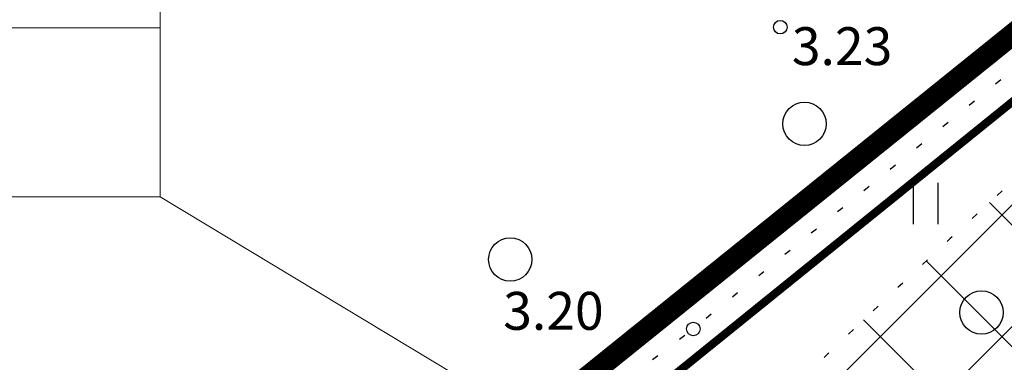
# Model space of a CAD drawing. Units: metres. Extents: x 400117 to 401830, y 6454041 to 6455102.
# Drawn here: x 400977 to 401013, y 6454617 to 6454629 of the extents above; entities that cross this region are included whole.
import ezdxf
from ezdxf.enums import TextEntityAlignment as Align

# ---------------------------------------------------------------- set-up
doc = ezdxf.new("R2010")
doc.units = ezdxf.units.M
for name, pattern in [('1956 DP-5 Planeeringu lahendus UUS$0$ASFBET', [2.5, 1.5, -1]), ('1956 DP-5 Planeeringu lahendus UUS$0$CENTER', [50.800000000000004, 31.75, -6.35, 6.35, -6.35]), ('1956 DP-5 Planeeringu lahendus UUS$0$DGN Style 3', [40.43244490639795, 28.88031779028425, -11.5521271161137]), ('Mändjala Männivälja tee_G_dets21$0$KATASTRIPIIR', [0.02, 0.01, 0.01]), ('Mändjala Männivälja tee_G_dets21$0$KOLVIK', [1.25, 0.25, -1])]:
    doc.linetypes.add(name, pattern=pattern)
for name, color, linetype in [('1956 DP-5 Planeeringu lahendus UUS$0$DP_haljastus_hatch', 9, 'Continuous'), ('1956 DP-5 Planeeringu lahendus UUS$0$DP_krunt', 1, '1956 DP-5 Planeeringu lahendus UUS$0$DGN Style 3'), ('1956 DP-5 Planeeringu lahendus UUS$0$DP_Plan_ala', 7, '1956 DP-5 Planeeringu lahendus UUS$0$CENTER'), ('1956 DP-5 Planeeringu lahendus UUS$0$PLAN_PIIRANGUD_LIIKLUS', 252, '1956 DP-5 Planeeringu lahendus UUS$0$ASFBET'), ('Mändjala Männivälja tee_G_dets21$0$HALJASTUS', 8, 'Continuous'), ('Mändjala Männivälja tee_G_dets21$0$KORGUS', 8, 'Continuous'), ('Mändjala Männivälja tee_G_dets21$0$PIIR', 8, 'Mändjala Männivälja tee_G_dets21$0$KATASTRIPIIR')]:
    doc.layers.add(name, color=color, linetype=linetype)
for name, color, linetype, lineweight in [('1956 DP-5 Planeeringu lahendus UUS$0$PLAN_TEKST', 7, 'Continuous', 9), ('1956 DP-5 Planeeringu lahendus UUS$0$viirutus', 8, 'Continuous', 5), ('viirutus', 8, 'Continuous', 5)]:
    doc.layers.add(name, color=color, linetype=linetype, lineweight=lineweight)
doc.layers.get('1956 DP-5 Planeeringu lahendus UUS$0$viirutus').off()
doc.styles.add('Mändjala Männivälja tee_G_dets21$0$ITALIC', font='italic.shx')

# ---------------------------------------------------------------- blocks, each defined once
blk = doc.blocks.new('1956 DP-5 Planeeringu lahendus UUS$0$A$C4A6864F2')
at = {"layer": '1956 DP-5 Planeeringu lahendus UUS$0$PLAN_TEKST'}
for p, q in [((-26.89652511733584, 1.862645149230957e-09), (0, 0)), ((-26.89652511756867, -24.9704210460186), (-26.89652511756867, 0)), ((0, -24.97042104415596), (0, 1.862645149230957e-09)), ((-26.89652511733584, -6.24260526150465), (0, -6.242605259642005)), ((-19.67671751440503, -6.24260526150465), (-19.6767175141722, -12.4852105230093)), ((-7.969352888641879, -6.24260526150465), (-7.969352888641879, -12.4852105230093)), ((-26.89652511733584, -12.48521052487195), (0, -12.48521052114666)), ((-26.89652511733584, -18.72781578265131), (0, -18.72781578451395)), ((-26.89652511733584, -24.97042104788125), (0, -24.9704210460186))]:
    blk.add_line(p, q, dxfattribs=at)
blk = doc.blocks.new('Mändjala Männivälja tee_G_dets21$0$METS')
at = {"color": 0, "linetype": 'Continuous'}
blk.add_circle((0, 0), 0.8, dxfattribs=at)
blk = doc.blocks.new('Mändjala Männivälja tee_G_dets21$0$HEIN')
at = {"color": 0, "linetype": 'Continuous'}
for p, q in [((-0.4550559781346237, 0.7611157096907846), (-0.4550559781346237, -0.7611157096907846)), ((0.4550559781346237, 0.7611157096907846), (0.4550559781346237, -0.7611157096907846))]:
    blk.add_line(p, q, dxfattribs=at)
blk = doc.blocks.new('Mändjala Männivälja tee_G_dets21')
at = {"layer": 'Mändjala Männivälja tee_G_dets21$0$HALJASTUS', "linetype": 'Mändjala Männivälja tee_G_dets21$0$KOLVIK', "flags": 128}
blk.add_lwpolyline([(401250.7746309933, 6454834.199970335), (401222.6425, 6454808.891), (401204.0693, 6454794.007), (401185.8354, 6454777.521), (401168.1778, 6454762.471), (401150.4041, 6454747.874), (401135.4113, 6454733.079), (401119.1421, 6454719.67), (401088.1873, 6454692.543), (401071.5674, 6454676.02), (401057.8371, 6454664.101), (401048.0071, 6454659.277), (401044.5283515349, 6454655.007604429), (401041.7695, 6454649.691), (401038.8266596475, 6454647.121503848), (401021.0135, 6454633.188), (401001.9455, 6454617.742), (400994.51029465, 6454612.109799976)], dxfattribs=at)
blk.add_lwpolyline([(401088.8996066981, 6454541.242365365, -0.0005961941074189111), (401087.827701211, 6454543.60060966, -0.003296110331135446), (401087.6371414029, 6454544.028665143, -0.0006981783040345237), (401082.0560857952, 6454556.839903831, -0.002819458475017644), (401080.6964, 6454560.022, -0.009331345357327742), (401078.4368402045, 6454565.687266788, 0.004117517306723656), (401073.4506, 6454578.578, 0.006767037168527773), (401068.7406096235, 6454590.00861229, 0.0081854697806775), (401064.5659, 6454599.338, 0.06999549569771833), (401059.8024804029, 6454606.65809643, -0.06571502466740846), (401054.6655, 6454614.407, -0.01256758528614121), (401051.4301025867, 6454621.47960598, -0.008927258904772736), (401047.3078, 6454631.622, -0.0207328805793731), (401044.8347012257, 6454638.919859353, 0.03381745727216602), (401043.2008582765, 6454643.356036601, 0.03825225465044924), (401042.5702225659, 6454644.518795203, 0.08280951448229451), (401042.1566, 6454644.973, 0.1458927479298572), (401041.5915811826, 6454645.196806565, 0.0713713730860959), (401040.3708487003, 6454645.129477674, 0.03850679435549031), (401038.7846165374, 6454644.682651601, 0.06863746303572475), (401037.9656326731, 6454644.247275594, 0.007979790867050763), (401037.1926176846, 6454643.669771105, 0.005791110180212055), (401036.1498, 6454642.845, 0.008203349617576385), (401034.247040689, 6454641.251544178, 0.001255334327736126), (401022.0129, 6454630.606, 0.01184090946307142), (401005.2009572946, 6454615.185121171, 0.04658504430233653), (401001.4058562099, 6454610.785344847, 0.04152685826544203), (401000.7162691671, 6454609.623470963, 0.106081949111286), (401000.5887, 6454609.105, 0.09380127867663407), (401000.6790576766, 6454608.534845456, 0.03375530285745829), (401001.3161323239, 6454607.075902136, 0.05943304187725452), (401003.3412659275, 6454604.102544178, -0.04534494267803699), (401006.0999612695, 6454600.287133171, -0.02695829776312941), (401007.1261894358, 6454598.323088203, -0.06003431458107113), (401007.4284, 6454597.372, -0.2572168261466619), (401007.1073207147, 6454596.389244059, -0.07648386399771369), (401004.3978299734, 6454594.540245635, -0.05721418310445232), (401001.400872983, 6454593.507506904, -0.1047633046904675), (400999.6564760657, 6454593.49218468, -0.05983965655405301), (400998.3719854429, 6454593.917164816, -0.05698823588018184), (400997.1634, 6454594.663, -0.1386940805531491), (400994.4053140595, 6454598.458491651, 0.09702773201270315), (400990.9550628205, 6454604.133966282, 0.0128447279589129), (400989.6632280014, 6454605.478631433, 0.3244834454367095), (400989.5826, 6454605.491, 0.05258874663053223), (400989.3390409276, 6454605.331290707, 0.006259643755215466), (400987.4695, 6454603.763, 0.002542160708178353), (400983.7210549542, 6454600.504448176, -0.0009328900994538932), (400973.5351, 6454591.592, -0.01065185998310767), (400966.2300749719, 6454585.493226007, -0.006322701559216929), (400953.5825771539, 6454575.642972867)], format="xyb", dxfattribs=at)
at = {"layer": 'Mändjala Männivälja tee_G_dets21$0$KORGUS', "linetype": 'Continuous'}
for centre in [(401005.1559, 6454628.877), (401001.9455, 6454617.742)]:
    blk.add_circle(centre, 0.25, dxfattribs=at)
at = {"layer": 'Mändjala Männivälja tee_G_dets21$0$PIIR', "linetype": 'Continuous', "flags": 128}
for points in [[(400846.5, 6454512.370000001), (400840.3800000027, 6454524.34), (400832.4900000021, 6454539.23), (400804.8699999973, 6454595.460000001), (400771.0900000036, 6454664.239999999), (400736.1799999997, 6454733.68), (400738.8200000003, 6454735.289999999), (400744.0300000012, 6454738.07), (400758.8400000036, 6454744.140000001), (400930.5099999979, 6454829.300000002), (400931.6099999994, 6454827.030000001), (401024.5300000012, 6454634.850000001), (400983.6000000015, 6454601.789999999), (400922.9699999988, 6454553.129999999), (400862.25, 6454504.559999999), (400856.4900000021, 6454499.800000002), (400854.0600000024, 6454497.789999999), (400846.5, 6454512.370000001)], [(400983.6000000015, 6454601.789999999), (401024.5300000012, 6454634.850000001), (401043.8299999982, 6454650.260000002), (401092.5700000003, 6454543.940000001), (401033.4299999997, 6454496.539999999), (400983.6000000015, 6454601.789999999)]]:
    blk.add_lwpolyline(points, dxfattribs=at)
at = {"layer": 'Mändjala Männivälja tee_G_dets21$0$HALJASTUS'}
for name, p in [('Mändjala Männivälja tee_G_dets21$0$METS', (401006.0523310922, 6454625.31076178)), ('Mändjala Männivälja tee_G_dets21$0$HEIN', (401010.5223804159, 6454622.371185855)), ('Mändjala Männivälja tee_G_dets21$0$METS', (400995.186376737, 6454620.304125125)), ('Mändjala Männivälja tee_G_dets21$0$METS', (401012.5857632235, 6454618.347555247))]:
    blk.add_blockref(name, p, dxfattribs=at)
at = {"layer": 'Mändjala Männivälja tee_G_dets21$0$KORGUS', "style": 'Mändjala Männivälja tee_G_dets21$0$ITALIC'}
for s, p in [(' 3.23', (401005.1559, 6454628.877)), (' 3.20', (400994.4974806497, 6454619.108387836))]:
    blk.add_text(s, height=1.4, dxfattribs=at).set_placement(p, align=Align.TOP_LEFT)
blk = doc.blocks.new('1956 DP-5 Planeeringu lahendus UUS')
at = {"layer": '1956 DP-5 Planeeringu lahendus UUS$0$DP_haljastus_hatch'}
h = blk.add_hatch(dxfattribs=at)
h.set_pattern_fill('ANSI37', color=256, style=0)
h.set_pattern_definition([(45, (0, 0), (-2.245064030267288, 2.245064030267288), []), (135, (0, 0), (-2.245064030267288, -2.245064030267288), [])])
edge = h.paths.add_edge_path()
edge.add_arc((401339.1460428408, 6454267.990694462), 481.7294781288975, 131.7792105902741, 133.8856385586484)
edge.add_arc((401026.8636938732, 6454592.662911003), 31.24938570471033, 133.8856385594708, 144.5544310681477)
edge.add_arc((401008.0437138259, 6454606.060114956), 8.14794153531451, 144.5544310686357, 154.0662208168609)
edge.add_arc((401001.8605987247, 6454609.066980426), 1.272466838005639, 154.0662208123292, 178.2878254079833)
edge.add_arc((401002.1400894795, 6454609.058625893), 1.55208243174299, 178.2878253802513, 199.7227751023295)
edge.add_arc((401011.7905730447, 6454612.518327744), 11.80397835093244, 199.7227751089543, 207.4559844639705)
edge.add_arc((401014.7916957705, 6454614.077684238), 15.18603841699551, 207.4559844584559, 221.0610305047003)
edge.add_arc((400983.7283834199, 6454587.016613442), 26.01142420843574, 30.67584920212488, 41.06103051209948, ccw=False)
edge.add_arc((400988.4125790108, 6454589.795215402), 20.56511195311018, 24.498958511636204, 30.675849197417506, ccw=False)
edge.add_arc((401003.3309667989, 6454596.593588912), 4.170717283654364, 10.756601008569874, 24.49895851677769, ccw=False)
edge.add_arc((401006.3758732968, 6454597.172045928), 1.071351525777174, -46.942392346168674, 10.756600965822884, ccw=False)
edge.add_arc((400999.7441766718, 6454604.269349739), 10.78480207174407, 295.56285763529996, 313.05760761984845, ccw=False)
edge.add_arc((400998.4015240034, 6454607.076350329), 13.89638824245785, 282.46461248662786, 295.5628576452475, ccw=False)
edge.add_arc((401000.4925119168, 6454597.61686834), 4.208559283529654, 258.5418971081233, 282.4646124677556, ccw=False)
edge.add_arc((401000.7833684707, 6454599.051844219), 5.672715459078375, 244.84399320869102, 258.5418971187229, ccw=False)
edge.add_arc((401001.0289489889, 6454599.574771216), 6.25043722212714, 231.7973621723503, 244.84399321019401, ccw=False)
edge.add_arc((401002.4942349453, 6454601.436641135), 8.619745671846422, 200.2125143634836, 231.7973621707375, ccw=False)
edge.add_arc((400978.194526881, 6454592.490062964), 17.27459874898052, 20.21251436134388, 42.38024116976057)
edge.add_arc((400964.1419252275, 6454579.667158361), 36.29833381084631, 42.38024117199222, 45.32387409821339)
edge.add_arc((400989.61438792, 6454605.42923605), 0.06946407301027971, 45.32387722548456, 117.2334241917285)
edge.add_arc((400990.217957757, 6454604.256499603), 1.388405815870492, 117.2334273329373, 129.2747858192043)
edge.add_arc((401051.0367986697, 6454529.883644274), 97.46261161400204, 129.2747858303452, 130.7093717981443)
edge.add_arc((401306.0442123819, 6454233.50824645), 488.4449097860938, 130.7093717963492, 131.2919905116565)
edge.add_arc((398590.2330181636, 6457325.722945541), 3627.065044996936, 311.2699823141113, 311.29199050566973, ccw=False)
edge.add_line((400982.6740822251, 6454599.585275571), (401052.4156635747, 6454511.756781424))
edge.add_line((401052.4156635747, 6454511.756781424), (401075.4528895635, 6454530.275957597))
edge.add_line((401075.4528895635, 6454530.275957597), (401069.4828565664, 6454538.198335158))
edge.add_line((401069.4828565664, 6454538.198335158), (401057.879910209, 6454528.997884419))
edge.add_line((401057.879910209, 6454528.997884419), (401051.6641272663, 6454536.831404912))
edge.add_line((401051.6641272663, 6454536.831404912), (401063.4127691595, 6454546.155607807))
edge.add_line((401063.4127691595, 6454546.155607807), (401069.6293002765, 6454538.322681095))
edge.add_line((401069.6293002765, 6454538.322681095), (401075.666520859, 6454530.440010139))
edge.add_line((401075.666520859, 6454530.440010139), (401087.5286714511, 6454539.89943618))
edge.add_line((401087.5286714511, 6454539.89943618), (401018.1880285254, 6454627.224939969))
h.paths.add_polyline_path([(401017.9369, 6454581.014), (401016.5103351378, 6454580.124), (401014.6709, 6454580.124), (401013.7462595411, 6454580.670046242), (401012.3766725013, 6454582.088903464), (401012.9743089125, 6454584.105170874), (401014.5367, 6454585.163), (401012.6306, 6454585.874), (401009.8243, 6454587.686), (401008.3552, 6454588.23), (401006.9361874552, 6454588.36702516), (401006.1592, 6454588.82), (401006.4579466597, 6454590.371593228), (401008.2236, 6454591.323), (401009.7375074042, 6454591.153489815), (401014.0588163908, 6454589.154132712), (401016.0621078294, 6454587.938569788), (401016.0621078294, 6454586.270792065), (401014.5367, 6454585.163), (401016.606901365, 6454584.293202905), (401017.6309070063, 6454582.736100716)], flags=16)
h.paths.add_polyline_path([(401016.8340607792, 6454581.504617217), (401016.2239763426, 6454581.124), (401014.9441310873, 6454581.124), (401014.3715493584, 6454581.462138028), (401013.501167222, 6454582.36383171), (401013.8313539681, 6454583.477794585), (401014.6487726913, 6454584.031234336), (401015.9387437521, 6454583.489251753), (401016.6823273593, 6454582.358559093)], flags=0)
h.paths.add_polyline_path([(401015.0621078294, 6454586.780447684), (401014.3833412493, 6454586.287509194), (401013.0818233265, 6454586.772992245), (401010.2745081569, 6454588.58564773), (401008.5806256268, 6454588.934407447), (401007.5017310558, 6454588.973263594), (401007.3501663235, 6454589.716422277), (401008.4228697252, 6454590.29443907), (401009.464918976, 6454590.17776221), (401013.5880098069, 6454588.270115484), (401015.0621078294, 6454587.375658059)], flags=0)
edge = h.paths.add_edge_path()
edge.add_arc((401333.3751009041, 6454741.983045402), 306.6171244217533, 201.095966008432, 203.1418885759539, ccw=False)
edge.add_arc((401134.0320422065, 6454665.079085104), 92.95413239833789, 196.3450204693432, 201.0959660087872, ccw=False)
edge.add_arc((401011.260261136, 6454629.073362222), 34.98852001860815, 16.34502046937437, 24.09245835118476)
edge.add_arc((401035.2973784654, 6454639.821887627), 8.657667243008577, 24.09245834992321, 32.85495716543669)
edge.add_arc((401041.0015806752, 6454643.505743657), 1.867327185229942, 32.85495717518176, 51.79029617311087)
edge.add_arc((401041.4987413819, 6454644.137302095), 1.063564267044754, 51.79029617059085, 84.99220923448534)
edge.add_arc((401041.2158535753, 6454640.908935658), 4.304301122298511, 84.99220922502782, 101.321633930673)
edge.add_arc((401042.4743872176, 6454634.622943393), 10.71504255220603, 101.321633940825, 110.142383350084)
edge.add_arc((401039.9534350758, 6454641.496010812), 3.394232798617967, 110.1423833284678, 127.2465756027457)
edge.add_line((401037.8990878519, 6454644.197949704), (401037.1897190638, 6454643.667532499))
edge.add_arc((401072.275066258, 6454598.240856803), 57.39829659948205, 127.6807462781589, 129.0043002456776)
edge.add_arc((401083.7562858904, 6454584.064906949), 75.64044445837123, 129.0043002671326, 130.8843275526251)
edge.add_arc((403148.1881824011, 6452199.501849927), 3229.688641339003, 130.8843275461664, 131.1720288254805)
edge.add_arc((401339.1460428193, 6454267.990694465), 481.7294781123098, 131.1720288249504, 131.7792105885647)
edge.add_line((401018.1880285256, 6454627.224939969), (401087.5286714511, 6454539.89943618))
edge.add_line((401087.5286714511, 6454539.89943618), (401088.822554219, 6454540.932788775))
edge.add_line((401088.822554219, 6454540.932788775), (401088.8176496445, 6454541.060307427))
edge.add_line((401088.8176496445, 6454541.060307427), (401088.8996066981, 6454541.242365365))
edge.add_arc((402077.2376747738, 6454991.899724852), 1086.233949233665, 204.3627194311765, 204.511795603264, ccw=False)
edge.add_arc((405672.2250704609, 6456548.868228596), 5003.781385557274, 203.4597404773411, 203.6224162205068, ccw=False)
edge.add_arc((401363.5289063317, 6454678.992666034), 306.8358616825917, 202.8135694792537, 203.4597404787162, ccw=False)
edge.add_arc((401231.3339503708, 6454623.386179493), 163.4218186917987, 200.6750446786916, 202.8135694795611, ccw=False)
edge.add_arc((400293.2806671861, 6454269.392213827), 839.2025824781654, 20.67504467698531, 21.61870479034931)
edge.add_arc((400648.8248027589, 6454410.296378996), 456.7557023729133, 21.61870479078576, 23.16957164589515)
edge.add_arc((400781.7348911293, 6454467.178183024), 312.1851963212513, 23.16957164613518, 25.04550145731226)
edge.add_arc((401036.1673997616, 6454586.068095089), 31.34589593789701, 25.04550145631325, 41.06116597774679)
edge.add_arc((401086.5858783133, 6454629.99079449), 35.52133446799003, 206.0220155599642, 221.0611659791647, ccw=False)
edge.add_arc((401193.7170058879, 6454682.293103039), 154.7379858844995, 203.1418885765069, 206.0220155589283, ccw=False)
h.paths.add_polyline_path([(401086.787, 6454646.676), (401079.508, 6454646.763), (401072.285, 6454640.087), (401069.7830326398, 6454634.612482483), (401076.0139354828, 6454626.765421849), (401089.734, 6454637.196), (401087.878, 6454639.53)])
h.paths.add_polyline_path([(401069.7830325314, 6454634.612482246), (401065.235, 6454624.661), (401068.963, 6454621.405), (401076.0139352225, 6454626.76542165)], flags=17)
h.paths.add_polyline_path([(401083.9603608745, 6454616.757869503), (401075.569, 6454611.883), (401072.892, 6454603.318), (401073.553, 6454601.678), (401086.924, 6454601.127), (401094.7643764524, 6454603.151532009)])
h.paths.add_polyline_path([(401115.504, 6454619.352), (401099.384, 6454617.458), (401107.108, 6454621.41), (401110.172, 6454626.994), (401106.786, 6454630.771), (401089.178, 6454619.789), (401083.9603612655, 6454616.757869731), (401094.7643771004, 6454603.151532177), (401100.521, 6454604.638), (401105.968, 6454614.566), (401117.327, 6454615.217)])
h.paths.add_polyline_path([(401117.6605508833, 6454574.316597962), (401114.627913173, 6454578.135834605), (401114.596, 6454577.794), (401111.438, 6454569.821), (401116.238, 6454570.313)])
h.paths.add_polyline_path([(401107.1395278281, 6454659.931400126), (401102.4319887856, 6454665.860038545), (401102.39, 6454665.829), (401088.719, 6454652.37), (401094.158, 6454645.908)])
h.paths.add_polyline_path([(401127.179, 6454677.796), (401122.309, 6454682.21), (401113.813, 6454674.273), (401102.4319887856, 6454665.860038545), (401107.1395278281, 6454659.931400126), (401109.658, 6454662.652), (401115.454, 6454661.755)])
h.paths.add_polyline_path([(401160.624, 6454636.457), (401160.988, 6454653.922), (401156.647, 6454660.102), (401158.8033218246, 6454662.451740642), (401154.4344482851, 6454667.949476928), (401146.026, 6454663.043), (401144.842, 6454654.824), (401136.459, 6454649.706), (401134.431, 6454643.97), (401140.671, 6454643.864), (401149.773, 6454653.569), (401150.532, 6454639.93), (401145.206, 6454635.145), (401146.775, 6454625.961), (401152.189, 6454617.189), (401143.1054665764, 6454614.636173823), (401148.5839636981, 6454607.736596735), (401161.419, 6454611.082), (401164.07, 6454618.051)])
h.paths.add_polyline_path([(401143.1054665764, 6454614.636173823), (401136.942, 6454612.904), (401136.767, 6454609.558), (401142.539, 6454606.161), (401148.5839636981, 6454607.736596735)])
h.paths.add_polyline_path([(401173.551, 6454679.012), (401184.333, 6454682.008), (401186.817, 6454690.487), (401188.7656996459, 6454692.215129632), (401185.7827695592, 6454695.971765694), (401183.189, 6454693.908), (401170.523, 6454681.624), (401155.527, 6454668.587), (401154.4465760381, 6454667.956553685), (401158.8139867613, 6454662.463362207), (401160.627, 6454664.439)])
h.paths.add_polyline_path([(401148.909, 6454700.759), (401144.58, 6454705.355), (401148.27, 6454708.897), (401148.679, 6454712.281), (401142.343, 6454713.437), (401136.95, 6454707), (401143.229, 6454701.694), (401136.1217449179, 6454691.004948378), (401141.539273652, 6454684.190951583), (401144.592, 6454690.516)])
h.paths.add_polyline_path([(401136.1177654758, 6454690.998963443), (401133.389, 6454686.895), (401125.05, 6454687.321), (401130.555, 6454682.304), (401141.061, 6454683.2), (401141.5349657199, 6454684.18202583)])
h.paths.add_polyline_path([(401166.121, 6454718.124), (401165.3401846701, 6454721.716704185), (401158.7019079358, 6454730.076802829), (401156.218, 6454728.209), (401155.651, 6454720.747), (401151.071, 6454716.515), (401159.781, 6454705.365), (401159.997, 6454695.971), (401169.81, 6454703.563), (401170.795, 6454711.294)])
h.paths.add_polyline_path([(401195.643, 6454698.314), (401192.688, 6454701.466), (401185.7827695592, 6454695.971765694), (401188.7656996459, 6454692.215129632)])
h.paths.add_polyline_path([(401188.188, 6454737.233), (401174.613, 6454728.335), (401175.978, 6454717.768), (401189.679, 6454718.21), (401193.386, 6454724.034)])
h.paths.add_polyline_path([(401162.846, 6454733.193), (401158.7019079358, 6454730.076802829), (401165.3401846701, 6454721.716704185)])
h.paths.add_polyline_path([(401231.074, 6454677.731), (401240.974, 6454685.215), (401235.296, 6454693.641), (401228.449, 6454689.059), (401217.187, 6454682.57), (401214.008, 6454671.163), (401206.09, 6454671.804), (401204.418, 6454661.897), (401193.07, 6454650.222), (401196.99, 6454647.875), (401203.021, 6454649.788), (401209.343, 6454658.148), (401221.803, 6454654.464)])
h.paths.add_polyline_path([(401135.7500326434, 6454591.241291017), (401128.1588030908, 6454585.216580654), (401121.9422719739, 6454593.049507366), (401130.5262912772, 6454599.862136294), (401128.764, 6454600.26), (401118, 6454606.082), (401113.656, 6454593.811), (401115.535, 6454587.852), (401114.6279132956, 6454578.135835919), (401117.6605512619, 6454574.316599027), (401119.896, 6454580.608), (401135.274, 6454589.101)])
h.paths.add_polyline_path([(401136.8115997687, 6454598.443133572), (401137.23357332, 6454597.911440277), (401137.326, 6454598.327)])
h.paths.add_polyline_path([(401026.3297065413, 6454503.715121218), (401020.1131754234, 6454511.548047929), (401031.862565491, 6454520.872844607), (401038.0790966082, 6454513.039917893)], flags=16)
edge = h.paths.add_edge_path()
edge.add_arc((398590.2329931402, 6457325.722973417), 3627.065082454019, 311.0781878677352, 311.2699823196019)
edge.add_line((400982.6740821699, 6454599.585275522), (401052.4156635747, 6454511.756781424))
edge.add_line((401052.4156635747, 6454511.756781424), (401026.6929786665, 6454491.176362877))
edge.add_line((401026.6929786665, 6454491.176362877), (401009.9155398814, 6454493.08591112))
edge.add_line((401009.9155398814, 6454493.08591112), (400962.99877477, 6454552.439968591))
edge.add_line((400962.99877477, 6454552.439968591), (400959.0148, 6454563.494))
edge.add_line((400959.0148, 6454563.494), (400953.5825771537, 6454575.642972867))
edge.add_arc((400570.4422926203, 6455080.630934706), 633.8843106077194, 307.1880167314141, 308.6370539674351)
edge.add_arc((400826.7601183923, 6454759.972677464), 223.3717703045736, 308.6370539679253, 311.0781878665313)
at = {"layer": '1956 DP-5 Planeeringu lahendus UUS$0$PLAN_PIIRANGUD_LIIKLUS'}
h = blk.add_hatch(dxfattribs=at)
h.set_pattern_fill('ANSI37')
h.set_pattern_definition([(45, (733.3352869353257, 364.0028239460662), (-2.245064030267288, 2.245064030267288), []), (135, (733.3352869353257, 364.0028239460662), (-2.245064030267288, -2.245064030267288), [])])
edge = h.paths.add_edge_path(flags=16)
edge.add_line((401176.5836051104, 6454655.912305117), (401177.3528328842, 6454662.631309859))
edge.add_arc((401185.3009150881, 6454661.721370691), 8.000000000445395, 128.4867668792907, 173.4689063092424, ccw=False)
edge.add_line((401180.3222441465, 6454667.983385995), (401221.3391034964, 6454700.594204695))
edge.add_arc((401226.3177744374, 6454694.332189391), 8.0000000000933, 83.46601679132641, 128.4867668763539, ccw=False)
edge.add_line((401227.2281144378, 6454702.280225695), (401233.9351914843, 6454701.512020784))
edge.add_arc((401233.0248514849, 6454693.563984482), 7.999999999085497, 38.44526671385353, 83.46601679760829, ccw=False)
edge.add_line((401239.2904712682, 6454698.538118448), (401250.9267835664, 6454683.880550109))
edge.add_arc((401244.6611637815, 6454678.906416141), 8.0000000009124, -6.407902011109513, 38.44526671207899, ccw=False)
edge.add_line((401252.6111840734, 6454678.013568239), (401251.8519486308, 6454671.253248636))
edge.add_arc((401243.9019283406, 6454672.146096537), 7.999999999400916, 308.7389292685551, 353.59209799426276, ccw=False)
edge.add_line((401248.9081105054, 6454665.906053258), (401208.037305152, 6454633.116745927))
edge.add_arc((401203.0311229863, 6454639.356789206), 7.999999999829045, 263.5949875069862, 308.7389292731075, ccw=False)
edge.add_line((401202.1386760177, 6454631.406723898), (401195.4678714786, 6454632.155565456))
edge.add_arc((401196.360318447, 6454640.105630764), 7.999999999798395, 218.4510457374859, 263.59498750864327, ccw=False)
edge.add_line((401190.095200401, 6454635.130864853), (401178.2665692673, 6454650.02760004))
edge.add_arc((401184.5316873127, 6454655.00236595), 7.999999998811131, 173.4689063080096, 218.4510457345954, ccw=False)
h.paths.add_polyline_path([(401205.474130304, 6454742.736791554), (401208.266811012, 6454744.84955839), (401208.1776057403, 6454744.959859946), (401205.4562057481, 6454742.758955114)])
edge = h.paths.add_edge_path()
edge.add_line((401234.5049389285, 6454706.478572897), (401226.3185593826, 6454707.331218814))
edge.add_arc((401226.320454749, 6454694.320039062), 13.0111798897676, 90.00834639906844, 128.4627077246355)
edge.add_line((401218.2274341584, 6454704.50796426), (401177.2105748085, 6454671.897145559))
edge.add_line((401177.2105748085, 6454671.897145559), (401177.2113597527, 6454671.896174981))
edge.add_arc((401185.3017000359, 6454661.720400112), 13.0000000035216, 128.4867668867907, 173.4689063028873)
edge.add_line((401172.386066452, 6454663.19905126), (401171.6168386783, 6454656.480046519))
edge.add_arc((401184.5324722566, 6454655.001395372), 12.99999999782376, 173.4689063041641, 218.4510457360172)
edge.add_line((401174.351655433, 6454646.917400768), (401187.0947810895, 6454630.86895199))
edge.add_arc((401180.8296630406, 6454625.89418608), 8.000000002034184, -6.4193728476993215, 38.451045724783285, ccw=False)
edge.add_line((401188.7795044224, 6454624.99974657), (401188.2503274873, 6454620.296384688))
edge.add_arc((401180.3004861076, 6454621.190824197), 7.999999999880437, 308.7102085687379, 353.58062715062283, ccw=False)
edge.add_line((401185.3035396927, 6454614.948272249), (401146.8624603454, 6454584.139913516))
edge.add_line((401146.8624603454, 6454584.139913516), (401029.2929044297, 6454489.970389052))
edge.add_arc((401026.1671571859, 6454493.872914398), 4.999999990679187, 269.9999999593124, 308.693157521466, ccw=False)
edge.add_line((401026.1671571824, 6454488.872914407), (401010.5332720436, 6454490.643768312))
edge.add_arc((401011.1064310139, 6454495.610808574), 5.00000001621247, 218.3248156678993, 263.41761206484426, ccw=False)
edge.add_line((401007.1838916951, 6454492.510214203), (400998.2532262872, 6454503.808311447))
edge.add_arc((400986.4856083525, 6454494.506528382), 15.00000000110882, 38.32481557699592, 77.25288001975647)
edge.add_line((400989.7953344781, 6454509.136829576), (400984.549179193, 6454510.32363612))
edge.add_arc((400981.2394530679, 6454495.693334933), 14.99999999468132, 77.25288001577995, 116.1809444728317)
edge.add_line((400974.6213418201, 6454509.154412281), (400887.2222356778, 6454466.184819859))
edge.add_arc((400883.6925763455, 6454473.364061113), 7.99999999909744, 206.148935874093, 296.18094446770414, ccw=False)
edge.add_line((400876.5113643488, 6454469.838413053), (400860.2687757411, 6454502.922738286))
edge.add_line((400860.2687757411, 6454502.922738286), (400856.0450966792, 6454499.43199355))
edge.add_line((400856.0450966792, 6454499.43199355), (400878.7963490114, 6454453.449637357))
edge.add_line((400878.7963490114, 6454453.449637357), (400884.1429376732, 6454456.466392515))
edge.add_arc((400891.7306279606, 6454453.906306366), 8.007938872904584, 116.21521868852389, 161.3556088331469, ccw=False)
edge.add_line((400888.1931677011, 6454461.09055719), (400976.827378902, 6454504.667386496))
edge.add_arc((400981.2394530684, 6454495.693334918), 10.00000000950809, 77.25288003955421, 116.18094444350271, ccw=False)
edge.add_line((400983.4459371506, 6454505.446869056), (400988.6920924365, 6454504.260062511))
edge.add_arc((400986.4856083496, 6454494.506528378), 10.00000000600571, 38.324815587241574, 77.25288000764442, ccw=False)
edge.add_line((400994.3306869757, 6454500.707717092), (401008.6188885712, 6454482.631817429))
edge.add_line((401008.6188885712, 6454482.631817429), (401017.7343779418, 6454471.163217008))
edge.add_line((401017.7343779418, 6454471.163217008), (401021.0678718419, 6454473.798714998))
edge.add_arc((401025.5879101413, 6454474.670784043), 4.603395556279462, 148.0832552318132, 190.9201277508488, ccw=False)
edge.add_line((401021.6804687477, 6454477.104536784), (401025.7656754258, 6454480.344476809))
edge.add_line((401025.7656754258, 6454480.344476809), (401151.0734745013, 6454580.337478812))
edge.add_line((401151.0734745013, 6454580.337478812), (401253.3146510011, 6454662.294725379))
edge.add_arc((401243.8032569038, 6454671.832584135), 13.46986886831182, 314.9204004326223, 353.2419981394173)
edge.add_line((401257.1795375561, 6454670.247502673), (401257.9387729984, 6454677.007822276))
edge.add_arc((401245.0044971611, 6454678.457321926), 13.01524262815022, 353.6057390041727, 399.5192234957085)
edge.add_line((401255.0446001485, 6454686.739403347), (401243.2064836327, 6454701.646952177))
edge.add_arc((401233.0256594046, 6454693.563085519), 12.99992623513471, 38.45058382640745, 83.46608148393372)
at = {"layer": '1956 DP-5 Planeeringu lahendus UUS$0$DP_krunt', "ltscale": 0.2, "const_width": 0.3}
blk.add_lwpolyline([(401087.5286714511, 6454539.89943618), (401016.9763656844, 6454628.748773807), (400983.5972523709, 6454601.795802505), (400981.9652299238, 6454600.47797678), (401052.4156635747, 6454511.756781424), (401087.5286714511, 6454539.89943618)], close=True, dxfattribs=at)
at = {"layer": '1956 DP-5 Planeeringu lahendus UUS$0$DP_Plan_ala', "color": 7, "linetype": '1956 DP-5 Planeeringu lahendus UUS$0$CENTER', "lineweight": 5, "ltscale": 0.1, "const_width": 0.8}
blk.add_lwpolyline([(400831.3470380149, 6454517.382946809), (400847.4271046896, 6454539.290168199), (400862.946940678, 6454507.678608999), (400921.71943331, 6454554.690795546), (400982.3471334498, 6454603.348949736), (401042.558927295, 6454651.804298366), (401109.3745554503, 6454708.045366373), (401174.8931828475, 6454765.806524306), (401253.256478648, 6454835.677044073), (401292.8173770772, 6454754.917178775), (401314.2652870591, 6454710.804795791), (401320.8485060995, 6454714.646674378), (401364.1581788706, 6454625.179512568), (401307.2334444899, 6454579.993523481), (401242.2747116316, 6454528.344530157), (401176.924710297, 6454476.384529095), (401111.5648870862, 6454424.404669677), (401033.9612618143, 6454362.574388424), (400995.3773670493, 6454450.716424492), (400908.8219568488, 6454382.456631737), (400889.7749739159, 6454421.917910237), (400852.2777955707, 6454496.882277187), (400846.2204042262, 6454508.56438906), (400845.2820852163, 6454507.263925308)], dxfattribs=at)
at = {"layer": '1956 DP-5 Planeeringu lahendus UUS$0$PLAN_TEKST'}
blk.add_lwpolyline([(400982.2622703041, 6454622.611985702), (401012.3231370251, 6454604.495209754)], dxfattribs=at)
blk.add_blockref('1956 DP-5 Planeeringu lahendus UUS$0$A$C4A6864F2', (400982.2622703041, 6454647.582406748), dxfattribs=at)
at = {"layer": '1956 DP-5 Planeeringu lahendus UUS$0$viirutus'}
blk.add_blockref('Mändjala Männivälja tee_G_dets21', (0, 0), dxfattribs=at)

msp = doc.modelspace()

# ---------------------------------------------------------------- hatches: boundary and pattern name
at = {"layer": 'viirutus'}
h = msp.add_hatch(dxfattribs=at)
h.set_pattern_fill('ANSI31', color=6, scale=0.5)
h.set_pattern_definition([(45, (-54.50694878742797, 673.6825202591717), (-1.122532015133644, 1.122532015133644), [])])
edge = h.paths.add_edge_path()
edge.add_line((400944.7562381435, 6454491.904809632), (400946.1674462004, 6454489.043462865))
edge.add_line((400946.1674462004, 6454489.043462865), (400949.7613934964, 6454490.799526867))
edge.add_line((400949.7613934964, 6454490.799526867), (400948.3529176642, 6454493.65533381))
edge.add_line((400948.3529176642, 6454493.65533381), (400987.6895911257, 6454512.80071432))
edge.add_line((400987.6895911257, 6454512.80071432), (401007.8770015741, 6454488.398305107))
edge.add_line((401007.8770015741, 6454488.398305107), (401020.721913357, 6454486.972044713))
edge.add_line((401020.721913357, 6454486.972044713), (401010.835638645, 6454479.090450184))
edge.add_line((401010.835638645, 6454479.090450184), (400992.7995735657, 6454502.098312598))
edge.add_line((400992.7995735657, 6454502.098312598), (400979.2440182712, 6454505.205240627))
edge.add_line((400979.2440182712, 6454505.205240627), (400949.7613934964, 6454490.799526867))
edge.add_line((400949.7613934964, 6454490.799526867), (400950.6460515227, 6454489.005805967))
edge.add_line((400950.6460515227, 6454489.005805967), (400979.4865869108, 6454503.097783894))
edge.add_line((400979.4865869108, 6454503.097783894), (400991.6624697018, 6454500.307076268))
edge.add_line((400991.6624697018, 6454500.307076268), (401009.5685095286, 6454477.465081694))
edge.add_line((401009.5685095286, 6454477.465081694), (401009.503312484, 6454477.412908812))
edge.add_line((401009.503312484, 6454477.412908812), (401013.2521506898, 6454472.72823037))
edge.add_line((401013.2521506898, 6454472.72823037), (401007.7866925081, 6454468.354585796))
edge.add_line((401007.7866925081, 6454468.354585796), (401004.0079537634, 6454473.07662899))
edge.add_line((401004.0079537634, 6454473.07662899), (401003.3737492709, 6454472.569200856))
edge.add_line((401003.3737492709, 6454472.569200856), (401003.5971484523, 6454467.431285678))
edge.add_arc((401005.6772507717, 6454465.63248765), 2.7500000010771, 139.1479233438174, 353.7271911291404)
edge.add_line((401008.4107863046, 6454465.332015527), (401014.8021652685, 6454470.768704022))
edge.add_line((401014.8021652685, 6454470.768704022), (401015.7089119674, 6454469.496200076))
edge.add_line((401015.7089119674, 6454469.496200076), (401018.7838880521, 6454471.940833399))
edge.add_line((401018.7838880521, 6454471.940833399), (401015.0466013678, 6454476.641770374))
edge.add_line((401015.0466013678, 6454476.641770374), (401027.0668070707, 6454486.267526787))
edge.add_line((401027.0668070707, 6454486.267526787), (401027.6010229583, 6454486.20820906))
edge.add_line((401027.6010229583, 6454486.20820906), (401031.1534218317, 6454481.772459289))
edge.add_line((401031.1534218317, 6454481.772459289), (401034.5825025304, 6454484.51866073))
edge.add_line((401034.5825025304, 6454484.51866073), (401031.5476475123, 6454488.32996632))
edge.add_line((401031.5476475123, 6454488.32996632), (401065.7756868626, 6454515.739710997))
edge.add_line((401065.7756868626, 6454515.739710997), (401068.937732031, 6454511.791381535))
edge.add_line((401068.937732031, 6454511.791381535), (401072.4501737423, 6454514.604343181))
edge.add_line((401072.4501737423, 6454514.604343181), (401069.2882288094, 6454518.552547483))
edge.add_line((401069.2882288094, 6454518.552547483), (401089.9924974726, 6454535.132483949))
edge.add_line((401089.9924974726, 6454535.132483949), (401093.2407394092, 6454531.076523754))
edge.add_line((401093.2407394092, 6454531.076523754), (401094.8018246142, 6454532.32672893))
edge.add_line((401094.8018246142, 6454532.32672893), (401091.5536272267, 6454536.382633498))
edge.add_line((401091.5536272267, 6454536.382633498), (401113.0746832992, 6454553.616651669))
edge.add_line((401113.0746832992, 6454553.616651669), (401116.3766981065, 6454549.493547269))
edge.add_line((401116.3766981065, 6454549.493547269), (401119.889139818, 6454552.306508915))
edge.add_line((401119.889139818, 6454552.306508915), (401116.5872252462, 6454556.429488155))
edge.add_line((401116.5872252462, 6454556.429488155), (401129.764511435, 6454566.981832281))
edge.add_line((401129.764511435, 6454566.981832281), (401129.3283300035, 6454567.919534815))
edge.add_line((401129.3283300035, 6454567.919534815), (401147.7077289805, 6454582.638795276))
edge.add_line((401147.7077289805, 6454582.638795276), (401151.7742728409, 6454577.561051576))
edge.add_line((401151.7742728409, 6454577.561051576), (401155.2867145525, 6454580.374013223))
edge.add_line((401155.2867145525, 6454580.374013223), (401151.021532473, 6454585.699789158))
edge.add_line((401151.021532473, 6454585.699789158), (401159.5214149832, 6454592.493776374))
edge.add_line((401159.5214149832, 6454592.493776374), (401163.8212868867, 6454587.125123318))
edge.add_line((401163.8212868867, 6454587.125123318), (401165.382322236, 6454588.375390744))
edge.add_line((401165.382322236, 6454588.375390744), (401161.0836838879, 6454593.742503631))
edge.add_line((401161.0836838879, 6454593.742503631), (401181.6768242273, 6454610.202676114))
edge.add_line((401181.6768242273, 6454610.202676114), (401192.2159512533, 6454596.923210759))
edge.add_line((401192.2159512533, 6454596.923210759), (401195.7928790851, 6454599.74208219))
edge.add_line((401195.7928790851, 6454599.74208219), (401185.6363628207, 6454612.629908605))
edge.add_line((401185.6363628207, 6454612.629908605), (401209.4098984505, 6454631.687797404))
edge.add_line((401209.4098984505, 6454631.687797404), (401213.4825926971, 6454626.552316483))
edge.add_line((401213.4825926971, 6454626.552316483), (401217.0240926957, 6454629.300355496))
edge.add_line((401217.0240926957, 6454629.300355496), (401212.8981364793, 6454634.484119057))
edge.add_line((401212.8981364793, 6454634.484119057), (401230.1186162989, 6454648.288796433))
edge.add_line((401230.1186162989, 6454648.288796433), (401234.308189271, 6454643.057430808))
edge.add_line((401234.308189271, 6454643.057430808), (401235.869274476, 6454644.307635984))
edge.add_line((401235.869274476, 6454644.307635984), (401231.6791026297, 6454649.539749402))
edge.add_line((401231.6791026297, 6454649.539749402), (401240.9449467896, 6454656.967648658))
edge.add_line((401240.9449467896, 6454656.967648658), (401245.1371160504, 6454651.739093075))
edge.add_line((401245.1371160504, 6454651.739093075), (401248.6539486242, 6454654.555571171))
edge.add_line((401248.6539486242, 6454654.555571171), (401244.463381933, 6454659.788177617))
edge.add_line((401244.463381933, 6454659.788177617), (401263.5034146509, 6454675.051486866))
edge.add_line((401263.5034146509, 6454675.051486866), (401270.4582561538, 6454671.350994036))
edge.add_line((401270.4582561538, 6454671.350994036), (401273.7397239793, 6454674.675829665))
edge.add_line((401273.7397239793, 6454674.675829665), (401271.737486949, 6454675.634058638))
edge.add_line((401271.737486949, 6454675.634058638), (401279.4569732393, 6454674.562230005))
edge.add_line((401279.4569732393, 6454674.562230005), (401317.9887648366, 6454704.857948684))
edge.add_line((401317.9887648366, 6454704.857948684), (401357.7377789505, 6454622.845668205))
edge.add_line((401357.7377789505, 6454622.845668205), (401359.5375321975, 6454623.717957291))
edge.add_line((401359.5375321975, 6454623.717957291), (401318.7051948373, 6454707.965407922))
edge.add_line((401318.7051948373, 6454707.965407922), (401278.8894907824, 6454676.660209822))
edge.add_line((401278.8894907824, 6454676.660209822), (401265.7940190387, 6454678.478478692))
edge.add_line((401265.7940190387, 6454678.478478692), (401264.600477325, 6454679.049682917))
edge.add_line((401264.600477325, 6454679.049682917), (401232.7181699614, 6454718.506758127))
edge.add_line((401232.7181699614, 6454718.506758127), (401210.7199816848, 6454746.705467906))
edge.add_line((401210.7199816848, 6454746.705467906), (401207.1507973333, 6454743.921099757))
edge.add_line((401207.1507973333, 6454743.921099757), (401229.2149327595, 6454715.754641512))
edge.add_line((401229.2149327595, 6454715.754641512), (401159.7873331786, 6454661.212845076))
edge.add_line((401159.7873331786, 6454661.212845076), (401190.5916431558, 6454622.449083385))
edge.add_line((401190.5916431558, 6454622.449083385), (401129.0160465726, 6454573.231483553))
edge.add_line((401129.0160465726, 6454573.231483553), (401127.7398939481, 6454573.635248746))
edge.add_arc((401125.0234137743, 6454572.362167655), 2.999999999926902, 25.11018324008962, 218.9307389893258)
edge.add_line((401122.6896953649, 6454570.477026179), (401122.1833777626, 6454567.322093836))
edge.add_line((401122.1833777626, 6454567.322093836), (401027.388845337, 6454491.405279865))
edge.add_line((401027.388845337, 6454491.405279865), (401010.433912507, 6454493.151604652))
edge.add_line((401010.433912507, 6454493.151604652), (400989.0281675523, 6454519.026728618))
edge.add_line((400989.0281675523, 6454519.026728618), (400942.6588232141, 6454496.157500367))
edge.add_line((400942.6588232141, 6454496.157500367), (400942.9869098974, 6454495.492276153))
edge.add_line((400942.9869098974, 6454495.492276153), (400877.4200577989, 6454463.580519978))
edge.add_line((400877.4200577989, 6454463.580519978), (400897.1198972825, 6454424.261615006))
edge.add_line((400897.1198972825, 6454424.261615006), (400863.4889627647, 6454387.739439839))
edge.add_line((400863.4889627647, 6454387.739439839), (400866.4314607761, 6454385.029881674))
edge.add_line((400866.4314607761, 6454385.029881674), (400901.9334130829, 6454423.583925428))
edge.add_line((400901.9334130829, 6454423.583925428), (400882.8088376816, 6454461.754660955))
edge.add_line((400882.8088376816, 6454461.754660955), (400944.7562381435, 6454491.904809632))
edge = h.paths.add_edge_path(flags=16)
edge.add_line((401166.1257320551, 6454660.469708994), (401232.4266947564, 6454712.555243177))
edge.add_line((401232.4266947564, 6454712.555243177), (401245.3152830967, 6454696.278004895))
edge.add_line((401245.3152830967, 6454696.278004895), (401260.0486643568, 6454677.966334775))
edge.add_line((401260.0486643568, 6454677.966334775), (401253.3645415169, 6454672.623690913))
edge.add_line((401253.3645415169, 6454672.623690913), (401250.2913481279, 6454670.987760957))
edge.add_line((401250.2913481279, 6454670.987760957), (401247.9977750661, 6454673.751264473))
edge.add_line((401247.9977750661, 6454673.751264473), (401243.139640093, 6454669.71924952))
edge.add_line((401243.139640093, 6454669.71924952), (401245.7683079444, 6454666.551993602))
edge.add_line((401245.7683079444, 6454666.551993602), (401208.4752067939, 6454636.743481289))
edge.add_line((401208.4752067939, 6454636.743481289), (401202.8830940278, 6454643.679002422))
edge.add_arc((401200.1465126987, 6454643.952970251), 2.750261031607512, 354.2829870179617, 536.0342201196606)
edge.add_line((401197.4028370719, 6454644.143180126), (401197.9412930603, 6454642.572465397))
edge.add_line((401197.9412930603, 6454642.572465397), (401199.7424677426, 6454641.202560197))
edge.add_line((401199.7424677426, 6454641.202560197), (401205.3506422242, 6454634.246005386))
edge.add_line((401205.3506422242, 6454634.246005386), (401194.1067606087, 6454625.258729637))
edge.add_line((401194.1067606087, 6454625.258729637), (401166.1257320551, 6454660.469708994))
h.paths.add_polyline_path([(400947.0521042268, 6454487.249741967), (400946.1674462004, 6454489.043462865), (400939.7207988976, 6454485.893520943), (400940.4290387603, 6454484.565834908), (400942.3057281493, 6454484.93058159)], flags=17)
h.paths.add_polyline_path([(400949.7613934964, 6454490.799526867), (400946.1674462004, 6454489.043462865), (400947.0521042268, 6454487.249741967), (400950.6460515225, 6454489.005805967)], flags=17)
h.paths.add_polyline_path([(401009.503312484, 6454477.412908812), (401004.0378543023, 6454473.039264238), (401007.7866925081, 6454468.354585796), (401013.2521506898, 6454472.72823037)], flags=17)
h.paths.add_polyline_path([(401199.7424677426, 6454641.202560197), (401197.9412930603, 6454642.572465397), (401198.5662884349, 6454642.054097215)], flags=0)

# ---------------------------------------------------------------- block references
msp.add_blockref('1956 DP-5 Planeeringu lahendus UUS', (0, 0))

doc.saveas('drawing.dxf')
